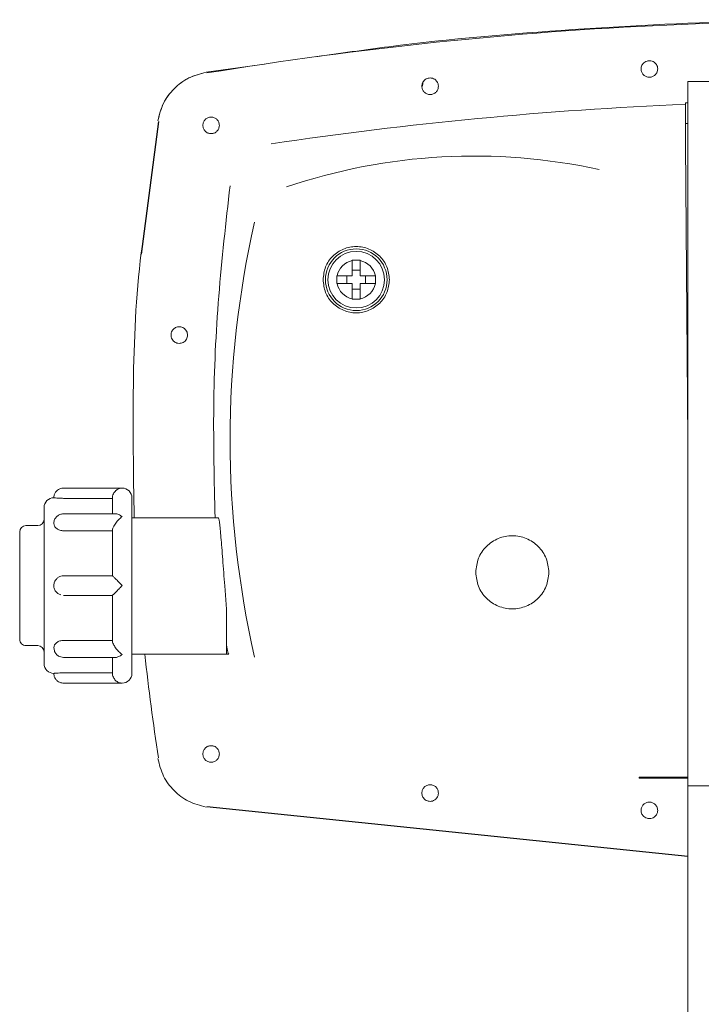
# Model space of a CAD drawing. Units: inches. Extents: x 0.2 to 10.8, y -3.1 to 8.3.
# Drawn here: x 8.8 to 9.1, y 6.9 to 7.3 of the extents above; entities that cross this region are included whole.
import ezdxf

# ---------------------------------------------------------------- set-up
doc = ezdxf.new("R2010")
doc.units = ezdxf.units.IN
doc.header["$MEASUREMENT"] = 0
doc.layers.add('SLD-0_0', color=7, linetype='Continuous')

msp = doc.modelspace()

# ---------------------------------------------------------------- linework, layer by layer
at = {"color": 7, "linetype": 'Continuous', "lineweight": 15}
for p, q in [((8.917979413649885, 7.238519587947105), (8.896626669842414, 7.235531729129772)), ((9.287271432318876, 7.232090382217838), (9.072985715384812, 7.232090382217838)), ((9.072985715384812, 7.232090382217838), (9.072985715384812, 7.217090326928329)), ((9.072051742364625, 7.22431361872234), (9.072108375996102, 7.216813758694697)), ((9.072985715384812, 6.984947500090645), (9.072985715384812, 7.217090326928329)), ((9.07216499915151, 7.209313982475609), (9.072108375996102, 7.216813758694697)), ((9.07216499915151, 7.209313982475609), (9.072985715384812, 7.10061445341994)), ((8.950128564164917, 7.166588883658644), (8.950128564164917, 7.166697918589541)), ((8.950128564164917, 7.166588883658644), (8.950128564164917, 7.166697918589541)), ((8.950128564164917, 7.166588883658644), (8.950128564164917, 7.16101888324186)), ((8.95298572353972, 7.166697918589541), (8.95298572353972, 7.166588883658644)), ((8.95298572353972, 7.166697918589541), (8.95298572353972, 7.166588883658644)), ((8.95298572353972, 7.16101888324186), (8.95298572353972, 7.166588883658644)), ((8.95298572353972, 7.163021656296131), (8.950128564164917, 7.163021656296131)), ((8.944449570721515, 7.158161765771334), (8.944449570721515, 7.16101888324186)), ((8.944558605652409, 7.16101888324186), (8.944449570721515, 7.16101888324186)), ((8.944449570721515, 7.158161765771334), (8.944449570721515, 7.16101888324186)), ((8.944558605652409, 7.16101888324186), (8.944449570721515, 7.16101888324186)), ((8.950128564164917, 7.16101888324186), (8.944558605652409, 7.16101888324186)), ((8.948125833014924, 7.158161765771334), (8.948125833014924, 7.16101888324186)), ((8.958555682052227, 7.16101888324186), (8.95298572353972, 7.16101888324186)), ((8.954988454689714, 7.16101888324186), (8.954988454689714, 7.158161765771334)), ((8.958555682052227, 7.16101888324186), (8.958664716983122, 7.16101888324186)), ((8.958555682052227, 7.16101888324186), (8.958664716983122, 7.16101888324186)), ((8.958664716983122, 7.16101888324186), (8.958664716983122, 7.158161765771334)), ((8.958664716983122, 7.16101888324186), (8.958664716983122, 7.158161765771334)), ((8.944558605652409, 7.158161765771334), (8.944449570721515, 7.158161765771334)), ((8.944558605652409, 7.158161765771334), (8.944449570721515, 7.158161765771334)), ((8.944558605652409, 7.158161765771334), (8.950128564164917, 7.158161765771334)), ((8.950128564164917, 7.158161765771334), (8.950128564164917, 7.15259176535455)), ((8.95298572353972, 7.156158992717063), (8.950128564164917, 7.156158992717063)), ((8.95298572353972, 7.15259176535455), (8.95298572353972, 7.158161765771334)), ((8.95298572353972, 7.158161765771334), (8.958555682052227, 7.158161765771334)), ((8.958555682052227, 7.158161765771334), (8.958664716983122, 7.158161765771334)), ((8.958555682052227, 7.158161765771334), (8.958664716983122, 7.158161765771334)), ((8.950128564164917, 7.15259176535455), (8.950128564164917, 7.152482730423654)), ((8.950128564164917, 7.15259176535455), (8.950128564164917, 7.152482730423654)), ((8.95298572353972, 7.15259176535455), (8.95298572353972, 7.152482730423654)), ((8.95298572353972, 7.15259176535455), (8.95298572353972, 7.152482730423654)), ((8.865851812022864, 7.083304634336828), (8.844414295861355, 7.083304634336828)), ((8.844414295861355, 7.079534757886762), (8.862271426717113, 7.079534757886762)), ((8.862271426717113, 7.079534757886762), (8.862271426717113, 7.073890167855453)), ((8.863420148685075, 7.073890167855453), (8.844414295861355, 7.073890167855453)), ((8.834985707638355, 7.069554667463334), (8.830628563686739, 7.069554667463334)), ((8.87024013275718, 7.072447487378565), (8.869414283249844, 7.072447487378565)), ((8.870245747930408, 7.072447487378565), (8.901083399310275, 7.072447487378565)), ((8.862271426717113, 7.067656990337842), (8.844414295861355, 7.067656990337842)), ((8.862271426717113, 7.067656990337842), (8.862271426717113, 7.051156259050935)), ((8.86229382455361, 7.051161790415608), (8.844414295861355, 7.051161790415608)), ((8.844403379796983, 7.044018954835016), (8.84490641970011, 7.044018954835016)), ((8.84490641970011, 7.044018954835016), (8.862294515974193, 7.044018954835016)), ((8.862271426717113, 7.044024402391134), (8.862271426717113, 7.027523671104228)), ((8.903403555364777, 7.047447479037936), (8.904045466044607, 7.038937977340426)), ((8.862271426717113, 7.027523671104228), (8.844414295861355, 7.027523671104228)), ((8.830628563686739, 7.025626077787292), (8.834985707638355, 7.025626077787292)), ((8.869414283249844, 7.022447470697308), (8.874163127438411, 7.022447470697308)), ((8.904045466044607, 7.022447470697308), (8.874168994037305, 7.022447470697308)), ((8.904858262369402, 7.022447470697308), (8.904045466044607, 7.022447470697308)), ((8.844414295861355, 7.021290493586616), (8.863419876307269, 7.021290493586616)), ((8.862271426717113, 7.021290493586616), (8.862271426717113, 7.015645903555308)), ((8.862271426717113, 7.015645903555308), (8.844414295861355, 7.015645903555308)), ((8.844414295861355, 7.011876027105242), (8.865851309171529, 7.011876027105242)), ((9.072985715384812, 6.974244477066215), (9.072985715384812, 6.984947500090645)), ((9.055128574052985, 6.977090364190284), (9.055128574052985, 6.977447472445891)), ((9.058700002319352, 6.977447472445891), (9.055128574052985, 6.977447472445891)), ((9.055128574052985, 6.977090364190284), (9.058700002319352, 6.977090364190284)), ((9.072985715384812, 6.977447472445891), (9.058700002319352, 6.977447472445891)), ((9.058700002319352, 6.977090364190284), (9.072985715384812, 6.977090364190284)), ((9.072985715384812, 6.974244477066215), (9.072985715384812, 6.852815895057651)), ((9.072985715384812, 6.974244477066215), (9.287271432318876, 6.974244477066215))]:
    msp.add_line(p, q, dxfattribs=at)
at = {"color": 7, "linetype": 'Continuous', "lineweight": 15, "flags": 128}
for points in [[(8.975780435451359, 7.230410020677137), (8.97599791865326, 7.231503387094095), (8.976006718551602, 7.231524339233006)], [(9.072985715384812, 7.224320658641015), (9.072394854591439, 7.224316132979011), (9.072051742364625, 7.22431361872234)], [(9.072108375996102, 7.216813758694697), (9.072451477746847, 7.216816356759923), (9.072985715384812, 7.216820463379149)], [(8.844414295861355, 7.044024402391134), (8.844414295861355, 7.044024402391134)]]:
    msp.add_lwpolyline(points, dxfattribs=at)
at = {"color": 7, "linetype": 'Continuous', "lineweight": 15}
for radius in [0.01128571428571412, 0.01035714285714207]:
    msp.add_circle((8.951557145280416, 7.159590348533501), radius, dxfattribs=at)
for centre, radius, start, end in [((9.131963225120115, 5.797518473194216), 1.45683859771813, 85.96278821125009, 99.28589630211542), ((9.131963225120115, 5.797518473194216), 1.427544982309063, 92.40515258628608, 98.52155677462912), ((8.994713335509774, 6.990814670759288), 0.2140449852460472, 77.63736509304718, 108.7165764928288), ((9.262271430994703, 7.101018919962073), 0.3569021281846521, 167.1130497761085, 192.8869502237542), ((8.951557145280415, 7.159590348533501), 0.00714285714285707, 101.5369590327967, 168.4630409671795), ((8.951557145280418, 7.159590348533501), 0.007142857142857602, 11.5369590328176, 78.46304096718937), ((8.951557145280415, 7.159590348533501), 0.007142857142857425, 191.5369590328114, 258.4630409672042), ((8.951557145280418, 7.159590348533501), 0.007142857142857425, 281.5369590328114, 348.4630409671874), ((8.865842859566131, 7.079733205680945), 0.003571428571428223, 0, 90.11371487371652), ((8.84084285956613, 7.076161777104931), 0.003571428571428115, 90, 180), ((8.830628573851845, 7.067268919962073), 0.00228571428571378, 90, 180), ((8.834985716708989, 7.071840348533502), 0.002285714285714668, 270.0000000000008, 0), ((8.830628573851845, 7.027911777104929), 0.00228571428571378, 180, 270.0000000000008), ((8.834985716708989, 7.023340348533501), 0.002285714285715557, 0, 90), ((9.612553245464415, 7.101018919962073), 0.7425528834324144, 186.0739841729305, 189.0242417113088), ((8.84084285956613, 7.019018919962073), 0.003571428571429003, 180, 270.0000000000008), ((8.865842859566131, 7.015447491386059), 0.003571428571429122, 270.0143643923994, 0)]:
    msp.add_arc(centre, radius, start, end, dxfattribs=at)
for points, knots in [([(9.234355506465311, 7.251037820478272), (9.234043029932232, 7.251066992756432), (9.211302118629476, 7.253190045593732), (9.165906844177805, 7.254544184539288), (9.098324729515026, 7.254890978895983), (9.03080938467566, 7.25153139885458), (8.976854093408754, 7.246997384810322), (8.945600590206638, 7.242437962156992), (8.936639304755897, 7.241130643498255)], [0, 0, 0, 0, 0.003154982019337112, 0.2296081742736565, 0.4560613681506947, 0.6825145352991836, 0.908967712923377, 0.9999999999999999, 0.9999999999999999, 0.9999999999999999, 0.9999999999999999]), ([(9.05616750681305, 7.238087471034195), (9.056275273204077, 7.238273765612144), (9.056543111818932, 7.238736775287396), (9.057177082902038, 7.239299318425092), (9.057959141940945, 7.239664642398408), (9.058729243379519, 7.239795876981344), (9.059508756992253, 7.239743871093899), (9.060324624137335, 7.239460022726065), (9.061013106778967, 7.238964358186644), (9.061326871528772, 7.238530347037548), (9.061453040039833, 7.238355826029373)], [0, 0, 0, 0, 0.1003971385154368, 0.2495233463698873, 0.388010742661968, 0.4998176209584156, 0.6116653353055302, 0.7501717074670712, 0.8995410934159598, 1, 1, 1, 1]), ([(8.896626669842414, 7.235531729129772), (8.894453323656048, 7.234970713105659), (8.89010665369843, 7.233848686843546), (8.88468110984978, 7.22972283710241), (8.880579284638149, 7.224279128340183), (8.87947652558211, 7.219927527058243), (8.87892515052235, 7.217751744049487)], [0, 0, 0, 0, 0.2500012378997757, 0.499999897376815, 0.7500019746341929, 1, 1, 1, 1]), ([(8.896617325188458, 7.235529885341548), (8.894408738963522, 7.234956743352471), (8.89006472357582, 7.233829444091168), (8.884686514964026, 7.229717414566263), (8.880598362256869, 7.224320938525969), (8.879490474272123, 7.219971805990413), (8.878927203831964, 7.217760627756385)], [0, 0, 0, 0, 0.254206936083482, 0.4999935386443635, 0.7457876035773024, 1, 1, 1, 1]), ([(9.055849998099985, 7.236735806648738), (9.055863764874946, 7.236970267093198), (9.055891299978617, 7.237439214443832), (9.0560754344048, 7.237871377375392), (9.05616750681305, 7.238087471034195)], [0, 0, 0, 0, 0.4999717860490088, 1, 1, 1, 1]), ([(9.061921435581269, 7.236734717137514), (9.061875664112435, 7.236337461868904), (9.06178412008261, 7.235542941852744), (9.06108193098356, 7.234532749620093), (9.060078422983233, 7.233857894341507), (9.058885153033291, 7.233621089192281), (9.057691935293871, 7.233858309159564), (9.05668874215215, 7.234533608958867), (9.055986852194648, 7.235543987578969), (9.055895616499187, 7.236338530423759), (9.055849998099985, 7.236735806648738)], [0, 0, 0, 0, 0.1249996982067186, 0.2500023790410159, 0.3750016159143738, 0.5000009486302333, 0.6250013172414305, 0.7500039779678809, 0.8750004778928447, 1, 1, 1, 1]), ([(9.061453040039833, 7.238355826029373), (9.061588554067106, 7.23810222272663), (9.061859566600278, 7.237595045168104), (9.061900813375031, 7.237021482198054), (9.061921435581269, 7.236734717137514)], [0, 0, 0, 0, 0.5000286358894925, 0.9999999999999999, 0.9999999999999999, 0.9999999999999999, 0.9999999999999999]), ([(8.975578582545085, 7.230407506420469), (8.975589154633987, 7.230613389095252), (8.975610298805998, 7.23102515433198), (8.975753321637539, 7.231411861138787), (8.975824833033712, 7.231605214489204)], [0, 0, 0, 0, 0.5000001370191909, 1, 1, 1, 1]), ([(8.975824833033712, 7.231605214489204), (8.975922022484397, 7.231797255435948), (8.97616357566503, 7.232274551080387), (8.976765182919262, 7.232871590932554), (8.977525588947858, 7.233280081246096), (8.978287190654791, 7.233454017110819), (8.979068452128752, 7.233445763318382), (8.979898823248107, 7.23320771068849), (8.98061393234023, 7.232751421942726), (8.980951403775947, 7.232335632867697), (8.981087130338443, 7.232168407983145)], [0, 0, 0, 0, 0.1004028898635367, 0.2495398134275387, 0.3880134745830967, 0.4998193927528377, 0.6116871825224959, 0.7501963886628455, 0.8995322807283223, 1, 1, 1, 1]), ([(8.981087130338443, 7.232168407983145), (8.981249388952453, 7.231897271791055), (8.981573909295076, 7.231354994202339), (8.981624642636254, 7.23072506973982), (8.981650009550298, 7.230410104485694)], [0, 0, 0, 0, 0.4999952012229356, 1, 1, 1, 1]), ([(8.981650009550298, 7.230410104485694), (8.981604694001398, 7.230012620302329), (8.981514067161626, 7.22921768928482), (8.980812521954098, 7.228206441006014), (8.979809214315726, 7.227530501606433), (8.978615620980868, 7.227292700356579), (8.977421816569962, 7.227529455180914), (8.976417922581442, 7.228204571814122), (8.975715528282096, 7.229215227313285), (8.975624231040422, 7.230010080779829), (8.975578582545085, 7.230407506420469)], [0, 0, 0, 0, 0.1250049227403549, 0.2499980995133869, 0.3750000163569184, 0.4999991086368415, 0.6250013414125348, 0.7500019048439969, 0.8750012960778878, 1, 1, 1, 1]), ([(8.895383830866463, 7.216090323242362), (8.89542945902635, 7.216487658036731), (8.895520713339824, 7.217282310154384), (8.896222748218108, 7.218292792751523), (8.89722617050283, 7.218968001622471), (8.89841954436907, 7.219205053955196), (8.899612918235308, 7.218968001622471), (8.900616340520031, 7.218292792751523), (8.901318375398315, 7.217282310154384), (8.901409629711788, 7.216487658036732), (8.901455257871675, 7.216090323242362)], [0, 0, 0, 0, 0.1250034807804801, 0.2500014650713447, 0.3750012878232522, 0.5, 0.6249987121767479, 0.7499985349286553, 0.8749965192195198, 1, 1, 1, 1]), ([(8.901455257871675, 7.216090323242362), (8.901409618380987, 7.21569302379103), (8.901318335554075, 7.21489839141235), (8.900616397364962, 7.213887839825123), (8.899612878198761, 7.213212783265511), (8.89841954436907, 7.212975521227895), (8.897226210539376, 7.213212783265511), (8.896222691373175, 7.213887839825123), (8.895520753184062, 7.21489839141235), (8.89542947035715, 7.21569302379103), (8.895383830866463, 7.216090323242362)], [0, 0, 0, 0, 0.1249959333635036, 0.2500023987473837, 0.3749984350591097, 0.4999999999999999, 0.6250015649408902, 0.7499976012526162, 0.8750040666364964, 1, 1, 1, 1]), ([(8.905377917318685, 7.193980369134628), (8.903843260060045, 7.180533173955965), (8.900773943437871, 7.153638765154827), (8.898932833476902, 7.113040217273585), (8.899555235460832, 7.085978390765995), (8.899866436225878, 7.072447487378565)], [0, 0, 0, 0, 0.3333331905777036, 0.666666838346205, 0.9999999999999999, 0.9999999999999999, 0.9999999999999999, 0.9999999999999999]), ([(8.872968164099872, 7.170377784650841), (8.872933210168322, 7.170100868320855), (8.870869765969207, 7.153753597229403), (8.869503664037223, 7.121023427703233), (8.869998386522607, 7.088639474692076), (8.870245747930408, 7.072447487378565)], [0, 0, 0, 0, 0.008542147657086543, 0.504270742935944, 1, 1, 1, 1]), ([(8.93941428984189, 7.159590366410875), (8.939596818661917, 7.161179641910808), (8.939961876845347, 7.164358197641863), (8.942769903143388, 7.16840017045251), (8.94678364684822, 7.171100963371087), (8.951557143852318, 7.172049348773087), (8.956330640856418, 7.171100963371087), (8.96034438456125, 7.16840017045251), (8.963152410859289, 7.164358197641863), (8.96351746904272, 7.161179641910808), (8.963699997862747, 7.159590366410875)], [0, 0, 0, 0, 0.1249996016246417, 0.2499995753664273, 0.3749998562171736, 0.5, 0.6250001437828264, 0.7500004246335725, 0.8750003983753583, 0.9999999999999999, 0.9999999999999999, 0.9999999999999999, 0.9999999999999999]), ([(8.963699997862747, 7.159590366410875), (8.963517462434387, 7.15800109616724), (8.96315238834955, 7.154822527573936), (8.960344439986672, 7.150780474680047), (8.956330610019497, 7.148079789305476), (8.951557143852318, 7.147131372567846), (8.94678367768514, 7.148079789305476), (8.942769847717965, 7.150780474680047), (8.939961899355087, 7.154822527573936), (8.93959682527025, 7.15800109616724), (8.93941428984189, 7.159590366410876)], [0, 0, 0, 0, 0.1249994491106469, 0.2500011088201105, 0.3750000087318299, 0.5, 0.6249999912681702, 0.7499988911798896, 0.8750005508893531, 1, 1, 1, 1]), ([(8.883740936794739, 7.139304673133887), (8.883759963575706, 7.139561197393203), (8.883801718856436, 7.140124153495968), (8.88417776086777, 7.140963244279572), (8.884754395569432, 7.141635859318089), (8.88524220892142, 7.141916881702628), (8.885432822011841, 7.142026691212711)], [0, 0, 0, 0, 0.2279312112076564, 0.5002071410426653, 0.8047059166620765, 1, 1, 1, 1]), ([(8.885432822011841, 7.142026691212711), (8.885671353956843, 7.142123397390686), (8.886148413357525, 7.142316807926565), (8.886927250759326, 7.14236722793516), (8.887690380579816, 7.142234473781557), (8.888396316007144, 7.14191049466312), (8.888999227343636, 7.141420834026975), (8.889456218279305, 7.140795431241487), (8.889755667941001, 7.140074710095885), (8.88979346510212, 7.139561353183091), (8.889812363799953, 7.139304673133887)], [0, 0, 0, 0, 0.1250030634101827, 0.2500037741840945, 0.3750031728173741, 0.5000071010406267, 0.6250060026868117, 0.7500065773072364, 0.8750025129916007, 1, 1, 1, 1]), ([(8.885153886186512, 7.136739041819897), (8.884983551186497, 7.136861907943334), (8.884570207094058, 7.137160061501202), (8.884090642664457, 7.1378097933619), (8.883788201658298, 7.138571927225872), (8.883755320863617, 7.139081677301099), (8.883740936794739, 7.139304673133887)], [0, 0, 0, 0, 0.2058688753320821, 0.4995725096335069, 0.7810824355163659, 1, 1, 1, 1]), ([(8.889812363799953, 7.139304673133887), (8.889791442043649, 7.139034639491597), (8.889749600411976, 7.138494596483919), (8.889418799127355, 7.137741898392099), (8.888916370498881, 7.137099767664927), (8.8882585208037, 7.136613923006091), (8.887496274270637, 7.136317609922526), (8.88668499021482, 7.1362362695207), (8.885872051522123, 7.136359114238368), (8.885393272668944, 7.136612400331076), (8.885153886186512, 7.136739041819897)], [0, 0, 0, 0, 0.1250063689660587, 0.2500014994530724, 0.3750012740573244, 0.5000020153090822, 0.6250024772882563, 0.7500029459968978, 0.875003010305977, 1, 1, 1, 1]), ([(8.844414295861355, 7.083304634336828), (8.843949492021732, 7.083254148661686), (8.84329130035576, 7.083182657749183), (8.842425174795892, 7.082729814291524), (8.841753128427076, 7.082188576200529), (8.841166696141263, 7.081320816118106), (8.84083703622171, 7.080453462034172), (8.840883684086437, 7.079902463004033), (8.840897856483563, 7.079735060334756)], [0, 0, 0, 0, 0.2476127718356921, 0.3506353625269011, 0.5207867171760423, 0.7047650387256237, 0.9103027085756483, 1, 1, 1, 1]), ([(8.865843054028797, 7.083304634336828), (8.86542326539173, 7.083257974947371), (8.864607905411837, 7.083167347913934), (8.8636542561159, 7.082544055119707), (8.863027915171534, 7.081844712643083), (8.862629143700227, 7.081187200915355), (8.862334027452961, 7.080412831044194), (8.862291743950001, 7.079819738831318), (8.862271426717113, 7.079534757886762)], [0, 0, 0, 0, 0.2622317663350536, 0.5093355771104828, 0.6345233679708218, 0.7458026352405719, 0.8778581078284526, 1, 1, 1, 1]), ([(8.844414295861355, 7.079534757886763), (8.84394688309199, 7.07954100814488), (8.84301132339124, 7.079553518478354), (8.841830924143155, 7.079633889559399), (8.841004273384304, 7.079714436171829), (8.840896667937502, 7.079726955793729), (8.84084285711892, 7.079733216546533)], [0, 0, 0, 0, 0.2496588933725161, 0.4997099242483798, 0.7498173251890241, 1, 1, 1, 1]), ([(8.869414283249844, 7.015447528704093), (8.869414283249844, 7.015551768992829), (8.869414283249844, 7.015766492816199), (8.869414283249844, 7.017554985238417), (8.869414283249844, 7.020520186880087), (8.869414283249844, 7.024701146944249), (8.869414283249844, 7.029840085819469), (8.869414283249844, 7.035601046463976), (8.869414283249844, 7.041591559933733), (8.869414283249844, 7.04759034447869), (8.869414283249844, 7.053589130795788), (8.869414283249844, 7.059579629522211), (8.869414283249844, 7.065340636731989), (8.869414283249844, 7.070479525088907), (8.869414283249844, 7.074660450325491), (8.869414283249844, 7.07762581080289), (8.869414283249844, 7.079414116948477), (8.869414283249844, 7.079628931798319), (8.869414283249844, 7.079733216546533)], [0, 0, 0, 0, 0.05825817362401139, 0.1200055941407307, 0.1843205415741938, 0.2499996976067897, 0.3156794988731971, 0.3799937081786943, 0.4417419276227072, 0.5000002531505975, 0.5582577508592278, 0.6200059703032407, 0.6843209177367038, 0.7500000737692997, 0.8156792298018957, 0.8799945596277757, 0.9417417504299306, 1, 1, 1, 1]), ([(8.837271439328624, 7.076161798756236), (8.837271439328624, 7.076069080685477), (8.837271439328624, 7.075878092803816), (8.837271439328624, 7.074288601015402), (8.837271439328624, 7.071652545031887), (8.837271439328624, 7.06793643125787), (8.837271439328624, 7.063368340072029), (8.837271439328624, 7.058247492840315), (8.837271439328624, 7.0529226240119), (8.837271439328624, 7.047590344770214), (8.837271439328624, 7.04225806551513), (8.837271439328624, 7.036933187706575), (8.837271439328624, 7.031812384016608), (8.837271439328624, 7.027244327729439), (8.837271439328624, 7.023528080157625), (8.837271439328624, 7.020892200116766), (8.837271439328624, 7.019302515791881), (8.837271439328624, 7.019111619723463), (8.837271439328624, 7.01901894649439)], [0, 0, 0, 0, 0.05825850711386437, 0.1200053966963388, 0.1843199611918621, 0.2499998977794735, 0.3156791084686855, 0.3799940731559243, 0.4417423783915715, 0.499999783330455, 0.5582581195695673, 0.6200064248052144, 0.6843205591000258, 0.7499997697892377, 0.8156802960289805, 0.8799944303237918, 0.9417415783309553, 1, 1, 1, 1]), ([(8.844414295861355, 7.073890167855453), (8.843939322517748, 7.073837330462633), (8.843261088430634, 7.073761881763527), (8.842365494623948, 7.073278628142455), (8.841659352458997, 7.072681757854034), (8.841082933585168, 7.071723076058936), (8.840793743199237, 7.070869814687177), (8.840866201278352, 7.070390823515682), (8.840877281483152, 7.070317576745378)], [0, 0, 0, 0, 0.2528067209287779, 0.3609931754985797, 0.5418126139210573, 0.7407336439668414, 0.9603532917552943, 1, 1, 1, 1]), ([(8.8658426768903, 7.072844153272436), (8.865423015700678, 7.07249825883505), (8.86460785793647, 7.071826386993657), (8.863654214626337, 7.070689793983902), (8.863027925644934, 7.069753929661767), (8.862629118140063, 7.069020203193138), (8.862334036301563, 7.068287295558275), (8.862291746441342, 7.06786155371854), (8.862271426717113, 7.067656990337842)], [0, 0, 0, 0, 0.2622033380264204, 0.5093086806215481, 0.6345107634165883, 0.7457852574151635, 0.8778531440579195, 0.9999999999999999, 0.9999999999999999, 0.9999999999999999, 0.9999999999999999]), ([(8.863420148685075, 7.073880194637331), (8.863430522989383, 7.073883509022902), (8.863733947690598, 7.073980447229215), (8.86459286134521, 7.073645781017892), (8.86541602645074, 7.073117805517606), (8.8658426768903, 7.072844153272436)], [0, 0, 0, 0, 0.01676662245615751, 0.4903854039720463, 1, 1, 1, 1]), ([(8.844414295861355, 7.067656990337842), (8.843946877522638, 7.067699109421851), (8.84301128641025, 7.067783415572033), (8.841830963794829, 7.068421457019817), (8.84100425005149, 7.069311885569638), (8.840896661234819, 7.069983088192309), (8.84084285711892, 7.070318750065157)], [0, 0, 0, 0, 0.2496540671957846, 0.4997110876753462, 0.7498104035904568, 1, 1, 1, 1]), ([(8.901083399310275, 7.072447487378565), (8.901144661613197, 7.072353251320629), (8.901267571758737, 7.072164186152596), (8.901495332325856, 7.070658490519939), (8.901747998833201, 7.068344534482933), (8.90202590022146, 7.065268913755072), (8.90233062998739, 7.061534593094105), (8.902665689017438, 7.057206456867753), (8.903027126511205, 7.05243354859818), (8.903278243489819, 7.049107324502331), (8.903403555364777, 7.047447479037936)], [0, 0, 0, 0, 0.1255625869204633, 0.2519153720447284, 0.3767809160514647, 0.4983244968212155, 0.6200660361194379, 0.745636310732732, 0.8730679582100296, 1, 1, 1, 1]), ([(8.828342873900747, 7.067268956725202), (8.828342873900747, 7.067006120167649), (8.828342873900747, 7.066601795166278), (8.828342873900747, 7.064147691493895), (8.828342873900747, 7.061608120406862), (8.828342873900747, 7.05845542609752), (8.828342873900747, 7.053873955735515), (8.828342873900747, 7.050065863257885), (8.828342873900747, 7.047590372625312)], [0, 0, 0, 0, 0.239456740144824, 0.3683595147068772, 0.5000015301005616, 0.6316393207612316, 0.760543259855176, 1, 1, 1, 1]), ([(8.995307137496278, 7.052447497467774), (8.99550845244483, 7.054200383948849), (8.995911082821506, 7.057706161086723), (8.999008172377819, 7.062164235514769), (9.003435111386528, 7.065143053421637), (9.00870000061592, 7.066189009033931), (9.013964887208655, 7.065143046493572), (9.018391830786168, 7.062164242438142), (9.021488907157535, 7.057706157232426), (9.021891538958998, 7.054200383314858), (9.022092854732053, 7.052447497467773)], [0, 0, 0, 0, 0.1249999710944745, 0.2500002399634477, 0.3750000921114975, 0.5000002112088796, 0.6249998387498433, 0.7499998992582774, 0.8750000289055254, 0.9999999999999999, 0.9999999999999999, 0.9999999999999999, 0.9999999999999999]), ([(8.844414295861355, 7.051161790415608), (8.844054104930706, 7.05112829360299), (8.843319870402864, 7.051060011716069), (8.842305642376095, 7.050570452578808), (8.84183735608317, 7.050008525080486), (8.841610627297193, 7.049736458309738)], [0, 0, 0, 0, 0.3318764425499419, 0.6765165981760249, 1, 1, 1, 1]), ([(8.862271426717113, 7.051156259050937), (8.862290517412157, 7.051152601224821), (8.862330176071858, 7.051145002523946), (8.86270242987472, 7.050817430026062), (8.863446535730954, 7.050090817487772), (8.864572757365448, 7.048929074070106), (8.865409168633137, 7.048047360740571), (8.8658426768903, 7.047590372625312)], [0, 0, 0, 0, 0.118414332231553, 0.2459917616719919, 0.4770026943504241, 0.7289328118476325, 1, 1, 1, 1]), ([(9.022092854732053, 7.052447497467774), (9.021891538958998, 7.050694611620688), (9.021488907157535, 7.04718883770312), (9.018391830786168, 7.042730752497403), (9.013964887208655, 7.039751948441974), (9.00870000061592, 7.038705985901614), (9.003435111386528, 7.039751941513908), (8.999008172377819, 7.042730759420778), (8.995911082821506, 7.047188833848823), (8.99550845244483, 7.050694610986697), (8.995307137496278, 7.052447497467773)], [0, 0, 0, 0, 0.1249999710944745, 0.2500001007417225, 0.3750001612501566, 0.4999997887911203, 0.6249999078885023, 0.7499997600365522, 0.8750000289055254, 0.9999999999999999, 0.9999999999999999, 0.9999999999999999, 0.9999999999999999]), ([(8.828342873900747, 7.047590372625313), (8.828342873900747, 7.045114879839359), (8.828342873900747, 7.041306784049138), (8.828342873900747, 7.036725310585964), (8.828342873900747, 7.033572549823767), (8.828342873900747, 7.03103295774764), (8.828342873900747, 7.028578990264048), (8.828342873900747, 7.02817464145366), (8.828342873900747, 7.027911788525424)], [0, 0, 0, 0, 0.2394565341047308, 0.3683603622835278, 0.5000001520302196, 0.6316420541527841, 0.7605434658952691, 1, 1, 1, 1]), ([(8.841610627297193, 7.049736458309738), (8.841545362469901, 7.04967205177918), (8.841160392752322, 7.049292144792396), (8.840848941511153, 7.048294404281207), (8.840809535506118, 7.046937836223448), (8.841317112451419, 7.04565530528093), (8.842223575498945, 7.044636326910039), (8.843044606129872, 7.044323093266038), (8.843441110913195, 7.044171821640515)], [0, 0, 0, 0, 0.03965637474056282, 0.2339162458189204, 0.4284739171800531, 0.6231465219045219, 0.8180041023462108, 1, 1, 1, 1]), ([(8.8658426768903, 7.047590372625312), (8.865423009605284, 7.047147853800332), (8.864607838535195, 7.046288295390671), (8.863654292275108, 7.045304265798336), (8.863027894268681, 7.044680063627752), (8.862629119890908, 7.044299884885681), (8.862334045504644, 7.044037822855301), (8.8622917487516, 7.04402875781139), (8.862271426717113, 7.044024402391134)], [0, 0, 0, 0, 0.2622132616657592, 0.5093288725046234, 0.6345176531260998, 0.745792382225833, 0.8778625874649789, 1, 1, 1, 1]), ([(8.904045466044607, 7.038937977340426), (8.904045466044607, 7.036616263866398), (8.904045466044607, 7.031972835918287), (8.904045466044607, 7.026697165390555), (8.904045466044607, 7.023125667339728), (8.904045466044607, 7.022673536390728), (8.904045466044607, 7.022447470697308)], [0, 0, 0, 0, 0.2500009843085739, 0.5000020763028489, 0.7500007960533142, 1, 1, 1, 1]), ([(8.84084285711892, 7.024861911376913), (8.840896781466553, 7.025197972080671), (8.841004571633754, 7.025869728736798), (8.84183184389905, 7.026759769082918), (8.843011840656123, 7.027397390963361), (8.843946792412998, 7.027481576068968), (8.844414295861355, 7.027523671104228)], [0, 0, 0, 0, 0.250451447755732, 0.5006310621390498, 0.7503008056452232, 1, 1, 1, 1]), ([(8.862271426717113, 7.027523671104229), (8.86229050877357, 7.027326051991436), (8.862330143303408, 7.026915585716997), (8.862702473888502, 7.025965372499043), (8.863446533058097, 7.024743158761861), (8.864572754065376, 7.023387017351561), (8.865409168447636, 7.022695116260238), (8.8658426768903, 7.022336508169634)], [0, 0, 0, 0, 0.1184330561403496, 0.2459922759354649, 0.4770023053222746, 0.728933503602955, 1, 1, 1, 1]), ([(8.904045466044607, 7.025856802740986), (8.904221670425292, 7.024869377902235), (8.904573554104243, 7.022897470713557), (8.904763454070878, 7.022597321408008), (8.904858262369402, 7.022447470697308)], [0, 0, 0, 0, 0.5007461022616571, 0.9999999999999999, 0.9999999999999999, 0.9999999999999999, 0.9999999999999999]), ([(8.840870262516617, 7.024865347527694), (8.840896222323686, 7.024473893322774), (8.84095047299321, 7.023655834365358), (8.841586298276827, 7.022570411972394), (8.842438781159695, 7.021827976597801), (8.843407228127134, 7.021377607539237), (8.844056857656051, 7.021321412911925), (8.844414295861355, 7.021290493586616)], [0, 0, 0, 0, 0.2084924182342189, 0.4357063690871371, 0.6523742474126547, 0.8087298689619461, 1, 1, 1, 1]), ([(8.8658426768903, 7.022336508169634), (8.865425671996706, 7.022062468679601), (8.864615666861182, 7.02153016462832), (8.863790858228235, 7.021259283761861), (8.863448110422967, 7.021298029381351), (8.863419876307269, 7.02130122108174)], [0, 0, 0, 0, 0.4933305000113289, 0.9582627078465327, 0.9999999999999999, 0.9999999999999999, 0.9999999999999999, 0.9999999999999999]), ([(8.84084285711892, 7.015447528704093), (8.840896787433728, 7.015453818045793), (8.841004593668968, 7.015466390385733), (8.841831843328313, 7.015546902326415), (8.843011822773443, 7.015627146276293), (8.843946790093854, 7.015639650931853), (8.844414295861355, 7.015645903555308)], [0, 0, 0, 0, 0.2504390269949258, 0.5006254599703983, 0.7503009222779399, 1, 1, 1, 1]), ([(8.840897835531424, 7.015449791535096), (8.840892716501557, 7.015188340022496), (8.840879294049481, 7.014502795985806), (8.841352115238328, 7.01349357451583), (8.842087533823172, 7.012672591585159), (8.842928882999523, 7.012162293126058), (8.84369181058274, 7.011913496052515), (8.844206614100509, 7.011886797728778), (8.844414295861355, 7.011876027105242)], [0, 0, 0, 0, 0.1392518444712472, 0.3651280140849351, 0.5756918125877298, 0.7239694081698644, 0.8886438857155943, 1, 1, 1, 1]), ([(8.862271426717113, 7.015645903555308), (8.862290523439391, 7.015370042298432), (8.862330191215975, 7.014797022355687), (8.86270243384812, 7.013781034264712), (8.863446540639066, 7.012779042623515), (8.86457278860339, 7.012022782204374), (8.865409416828182, 7.011926125666606), (8.865843054028797, 7.011876027105242)], [0, 0, 0, 0, 0.1184227695000353, 0.2459881803158982, 0.47699295297441, 0.728917450961213, 1, 1, 1, 1]), ([(8.895383830866463, 6.985947503776613), (8.895429469007222, 6.986344805981569), (8.895520749134166, 6.987139443867729), (8.896222716771483, 6.988149967387947), (8.897226173444965, 6.988825180058656), (8.89841954436907, 6.989062235538475), (8.899612915293172, 6.988825180058656), (8.900616371966654, 6.988149967387946), (8.901318339603971, 6.987139443867729), (8.901409619730915, 6.986344805981569), (8.901455257871675, 6.985947503776613)], [0, 0, 0, 0, 0.1249951364146676, 0.2500008047825616, 0.3750009576803273, 0.5, 0.6249990423196727, 0.7499991952174383, 0.8750048635853324, 1, 1, 1, 1]), ([(8.878926910502019, 6.9842766126027), (8.879490333007682, 6.982065517472329), (8.880598509880892, 6.977716588447806), (8.884686738587394, 6.972320374738632), (8.890065073610174, 6.968208477382643), (8.894409219246688, 6.96708129269588), (8.896617932800487, 6.966508193103094)], [0, 0, 0, 0, 0.254208718268393, 0.4999946216600433, 0.7457800109579054, 1, 1, 1, 1]), ([(8.901455257871675, 6.985947503776613), (8.901409629711788, 6.985550168982243), (8.901318375398315, 6.98475551686459), (8.900616340520031, 6.983745034267452), (8.899612918235308, 6.983069825396503), (8.89841954436907, 6.982832773063779), (8.89722617050283, 6.983069825396503), (8.896222748218108, 6.983745034267452), (8.895520713339824, 6.98475551686459), (8.89542945902635, 6.985550168982243), (8.895383830866463, 6.985947503776613)], [0, 0, 0, 0, 0.1250034807804801, 0.2500014650713447, 0.3750012878232522, 0.5, 0.6249987121767479, 0.7499985349286553, 0.8749965192195198, 1, 1, 1, 1]), ([(8.975578582545085, 6.971630320598506), (8.975624246298676, 6.972027740704172), (8.975715576584847, 6.972822605101585), (8.976417886324999, 6.973833342855241), (8.97742186403882, 6.974508349362087), (8.97861563029843, 6.974745132916389), (8.979809228022166, 6.974507325936701), (8.98081257255389, 6.973831380142414), (8.98151405721821, 6.972820093157533), (8.981604692675766, 6.972025174413251), (8.981650009550298, 6.971627722533281)], [0, 0, 0, 0, 0.1249989947654983, 0.2500055966839752, 0.3750011093260525, 0.5000010333763327, 0.6250021529734567, 0.7500039292984949, 0.8750043208813301, 1, 1, 1, 1]), ([(8.975824833033712, 6.970432612529771), (8.975753321637539, 6.970625965880187), (8.975610298805998, 6.971012672686995), (8.975589154633987, 6.971424437923723), (8.975578582545085, 6.971630320598506)], [0, 0, 0, 0, 0.4999998629808091, 1, 1, 1, 1]), ([(8.981087130338443, 6.969869502844385), (8.980951483788347, 6.969702339035289), (8.980614467900937, 6.969287018045362), (8.979900273176574, 6.968830894919203), (8.979070982191967, 6.968592535075461), (8.978289868792336, 6.96858348840483), (8.977528015118542, 6.968756902657148), (8.976766368861922, 6.969165074071059), (8.976163999758223, 6.969762617728299), (8.975922090562694, 6.970240488615151), (8.975824833033712, 6.970432612529771)], [0, 0, 0, 0, 0.100421498947501, 0.2494987197172015, 0.3879436205611076, 0.4996975412762738, 0.6116188051578939, 0.7501440591618698, 0.8995475498394019, 1, 1, 1, 1]), ([(8.981650009550298, 6.971627722533281), (8.981624646348042, 6.971312755585545), (8.981573922464776, 6.970682852999647), (8.98124938900353, 6.970140610578676), (8.981087130338443, 6.969869502844385)], [0, 0, 0, 0, 0.5000248527111735, 0.9999999999999999, 0.9999999999999999, 0.9999999999999999, 0.9999999999999999]), ([(9.055849998099985, 6.965302020370237), (9.055895614206976, 6.965699295714464), (9.055986844724327, 6.966493831626774), (9.056688694728686, 6.96750421340567), (9.057691856296165, 6.968179520713761), (9.05888502770537, 6.968416708378495), (9.060078310623751, 6.968180043590008), (9.061081739770456, 6.967505155275253), (9.06178407776607, 6.966495120892099), (9.061875648401939, 6.965700625268827), (9.061921435581269, 6.965303361307128)], [0, 0, 0, 0, 0.1250020873517688, 0.2499995254122616, 0.3750022093426564, 0.4999999367568321, 0.624999242295096, 0.7500021796139344, 0.8749960079912092, 1, 1, 1, 1]), ([(9.05616750681305, 6.963950439793335), (9.056075434384624, 6.964166505231114), (9.05589128953199, 6.964598636096768), (9.055863761910443, 6.96506755894933), (9.055849998099985, 6.965302020370237)], [0, 0, 0, 0, 0.5000000114609704, 1, 1, 1, 1]), ([(9.061921435581269, 6.965303361307128), (9.061900832366637, 6.965016538647362), (9.0618596253241, 6.964442884790269), (9.061588569812608, 6.963935631439603), (9.061453040039833, 6.963682000989601)], [0, 0, 0, 0, 0.4999925586126748, 1, 1, 1, 1]), ([(9.061453040039833, 6.963682000989601), (9.061326952958154, 6.96350756898641), (9.06101361788745, 6.963074093460416), (9.060326056050084, 6.962578703501049), (9.059511322443575, 6.962294522266072), (9.05873201300195, 6.962241876720642), (9.057961639292618, 6.96237231225982), (9.057178407437336, 6.962737456351775), (9.056543542575863, 6.96330039709337), (9.056275342071174, 6.963764027942989), (9.05616750681305, 6.963950439793336)], [0, 0, 0, 0, 0.1004017907910613, 0.2495053561154512, 0.3879494719674553, 0.4996750735777045, 0.6115991501985272, 0.7501438539958465, 0.8995404500473466, 1, 1, 1, 1])]:
    msp.add_open_spline(points, degree=3, knots=knots, dxfattribs=at)
for points in [[(8.950128564164917, 7.166697918589541), (8.95060475739405, 7.166715560290504), (8.951557143852318, 7.16675084369243), (8.952509530310586, 7.166715560290504), (8.95298572353972, 7.166697918589541)], [(8.950128564164917, 7.166697918589541), (8.95060475739405, 7.166715560290504), (8.951557143852318, 7.16675084369243), (8.952509530310586, 7.166715560290504), (8.95298572353972, 7.166697918589541)], [(8.95298572353972, 7.152482730423654), (8.952509530310586, 7.152465130626969), (8.951557143852318, 7.152429931033597), (8.95060475739405, 7.152465130626969), (8.950128564164917, 7.152482730423654)], [(8.95298572353972, 7.152482730423654), (8.952509530310586, 7.152465130626969), (8.951557143852318, 7.152429931033597), (8.95060475739405, 7.152465130626969), (8.950128564164917, 7.152482730423654)]]:
    msp.add_open_spline(points, degree=3, dxfattribs=at)
at = {"layer": 'SLD-0_0'}
for p, q in [((8.87919194291296, 7.21749002789959), (8.872802182670075, 7.168876020949496)), ((8.896886490702684, 6.966772245460324), (9.072985716708983, 6.948570549077309))]:
    msp.add_line(p, q, dxfattribs=at)

doc.saveas('drawing.dxf')
